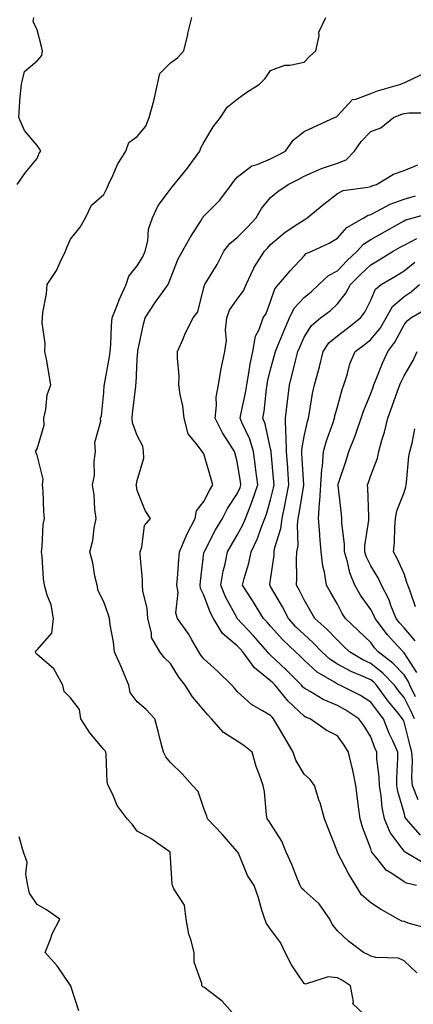
# Model space of a CAD drawing. Units: inches. Extents: x 1016003 to 1018643, y 7231898 to 7234538.
# Drawn here: x 1018293 to 1018411, y 7234066 to 7234361 of the extents above; entities that cross this region are included whole.
import ezdxf

# ---------------------------------------------------------------- set-up
doc = ezdxf.new("R2010")
doc.units = ezdxf.units.IN
doc.header["$MEASUREMENT"] = 0
doc.layers.add('Contour_10167231', color=7, linetype='Continuous', true_color=0xb452f6)

msp = doc.modelspace()

# ---------------------------------------------------------------- linework, layer by layer
at = {"layer": 'Contour_10167231'}
for points in [[(1018292.01, 7234311.92, 3064), (1018294.52, 7234315.45, 3064), (1018298.05, 7234319.68, 3064), (1018298.64, 7234321.33, 3064), (1018299.16, 7234321.92, 3064), (1018298.75, 7234322.62, 3064), (1018298.05, 7234323.62, 3064), (1018294.22, 7234328.09, 3064), (1018292.49, 7234331.92, 3064), (1018292.87, 7234336.74, 3064), (1018292.86, 7234337.11, 3064), (1018293.34, 7234341.92, 3064), (1018294.2, 7234345.77, 3064), (1018298.05, 7234348.91, 3064), (1018299.41, 7234350.56, 3064), (1018299.64, 7234351.92, 3064), (1018299.31, 7234353.18, 3064), (1018298.05, 7234358.24, 3064), (1018296.8, 7234360.67, 3064), (1018297.01, 7234361.92, 3064)], [(1018358.05, 7234062.28, 3063), (1018353.5, 7234067.37, 3063), (1018350.07, 7234069.9, 3063), (1018348.05, 7234071.47, 3063), (1018347.71, 7234071.58, 3063), (1018347.4, 7234071.92, 3063), (1018347.37, 7234072.6, 3063), (1018345.16, 7234079.03, 3063), (1018345.11, 7234081.92, 3063), (1018344.14, 7234085.83, 3063), (1018343.55, 7234087.42, 3063), (1018342.76, 7234091.92, 3063), (1018342.25, 7234096.12, 3063), (1018338.98, 7234100.99, 3063), (1018338.66, 7234101.92, 3063), (1018338.47, 7234102.34, 3063), (1018338.05, 7234110.23, 3063), (1018337.93, 7234111.8, 3063), (1018337.88, 7234111.92, 3063), (1018332.12, 7234115.99, 3063), (1018328.05, 7234118.2, 3063), (1018326.49, 7234120.36, 3063), (1018324.97, 7234121.92, 3063), (1018322.04, 7234125.91, 3063), (1018320.59, 7234129.38, 3063), (1018319.3, 7234131.92, 3063), (1018319.05, 7234132.92, 3063), (1018318.71, 7234141.26, 3063), (1018318.6, 7234141.92, 3063), (1018318.43, 7234142.3, 3063), (1018318.05, 7234142.74, 3063), (1018313.83, 7234147.7, 3063), (1018311.1, 7234151.92, 3063), (1018310.76, 7234154.63, 3063), (1018308.05, 7234158.17, 3063), (1018306.15, 7234160.02, 3063), (1018305.75, 7234161.92, 3063), (1018302.98, 7234166.85, 3063), (1018298.05, 7234171.12, 3063), (1018297.66, 7234171.53, 3063), (1018297.5, 7234171.92, 3063), (1018297.72, 7234172.25, 3063), (1018298.05, 7234172.51, 3063), (1018302.41, 7234177.56, 3063), (1018302.9, 7234181.92, 3063), (1018302.18, 7234186.05, 3063), (1018301.02, 7234188.95, 3063), (1018300.26, 7234191.92, 3063), (1018299.92, 7234193.8, 3063), (1018299.49, 7234200.48, 3063), (1018299.28, 7234201.92, 3063), (1018299.52, 7234203.39, 3063), (1018299.86, 7234210.11, 3063), (1018300.26, 7234211.92, 3063), (1018299.98, 7234213.85, 3063), (1018299.83, 7234220.14, 3063), (1018299.62, 7234221.92, 3063), (1018299.78, 7234223.65, 3063), (1018298.05, 7234230.87, 3063), (1018297.69, 7234231.56, 3063), (1018297.55, 7234231.92, 3063), (1018297.73, 7234232.24, 3063), (1018298.05, 7234232.75, 3063), (1018300.13, 7234239.84, 3063), (1018300, 7234241.92, 3063), (1018300.64, 7234244.51, 3063), (1018301.07, 7234248.9, 3063), (1018302.17, 7234251.92, 3063), (1018301.49, 7234255.36, 3063), (1018300.89, 7234259.08, 3063), (1018300.35, 7234261.92, 3063), (1018300.45, 7234264.32, 3063), (1018299.5, 7234270.47, 3063), (1018299.58, 7234271.92, 3063), (1018299.74, 7234273.61, 3063), (1018300.82, 7234279.15, 3063), (1018301.03, 7234281.92, 3063), (1018303.8, 7234286.17, 3063), (1018305, 7234288.87, 3063), (1018306.56, 7234291.92, 3063), (1018306.96, 7234293.01, 3063), (1018308.05, 7234295.51, 3063), (1018310.89, 7234299.08, 3063), (1018312.51, 7234301.92, 3063), (1018314.31, 7234305.66, 3063), (1018318.05, 7234308.91, 3063), (1018319.05, 7234310.92, 3063), (1018319.42, 7234311.92, 3063), (1018320.69, 7234314.56, 3063), (1018322.08, 7234317.89, 3063), (1018324.57, 7234321.92, 3063), (1018325.52, 7234324.45, 3063), (1018328.05, 7234326.3, 3063), (1018330.61, 7234329.36, 3063), (1018331.59, 7234331.92, 3063), (1018333.06, 7234336.91, 3063), (1018333.06, 7234336.93, 3063), (1018334.14, 7234341.92, 3063), (1018334.86, 7234345.11, 3063), (1018338.05, 7234348.3, 3063), (1018340.11, 7234349.86, 3063), (1018342.05, 7234351.92, 3063), (1018343.18, 7234356.79, 3063), (1018343.26, 7234357.13, 3063), (1018344.46, 7234361.92, 3063)], [(1018397.56, 7234061.92, 3062), (1018392.7, 7234066.57, 3062), (1018392.89, 7234067.08, 3062), (1018391.99, 7234071.92, 3062), (1018389.62, 7234073.49, 3062), (1018388.05, 7234074.31, 3062), (1018385.32, 7234074.65, 3062), (1018378.54, 7234072.41, 3062), (1018378.05, 7234072.59, 3062), (1018374.29, 7234078.16, 3062), (1018372.43, 7234081.92, 3062), (1018371.05, 7234084.92, 3062), (1018368.05, 7234088.86, 3062), (1018366.76, 7234090.63, 3062), (1018366.27, 7234091.92, 3062), (1018365.44, 7234094.53, 3062), (1018364.36, 7234098.23, 3062), (1018363.09, 7234101.92, 3062), (1018361.1, 7234104.97, 3062), (1018358.36, 7234111.61, 3062), (1018358.21, 7234111.92, 3062), (1018358.14, 7234112.01, 3062), (1018358.05, 7234112.13, 3062), (1018353.51, 7234117.38, 3062), (1018349.1, 7234121.92, 3062), (1018348.87, 7234122.74, 3062), (1018348.05, 7234125.01, 3062), (1018346.29, 7234130.16, 3062), (1018344.57, 7234131.92, 3062), (1018341.51, 7234135.38, 3062), (1018338.05, 7234138.79, 3062), (1018336.64, 7234140.51, 3062), (1018335.88, 7234141.92, 3062), (1018335.13, 7234144.84, 3062), (1018334.32, 7234148.19, 3062), (1018333.31, 7234151.92, 3062), (1018330.76, 7234154.63, 3062), (1018328.05, 7234156.97, 3062), (1018325.91, 7234159.78, 3062), (1018325.49, 7234161.92, 3062), (1018323.72, 7234166.25, 3062), (1018323.35, 7234167.22, 3062), (1018321.21, 7234171.92, 3062), (1018320.95, 7234174.82, 3062), (1018319.93, 7234180.04, 3062), (1018319.73, 7234181.92, 3062), (1018319.31, 7234183.18, 3062), (1018318.05, 7234186.89, 3062), (1018316.35, 7234190.22, 3062), (1018315.98, 7234191.92, 3062), (1018315.36, 7234194.61, 3062), (1018314.69, 7234198.56, 3062), (1018313.79, 7234201.92, 3062), (1018314.73, 7234205.24, 3062), (1018315.11, 7234208.98, 3062), (1018315.74, 7234211.92, 3062), (1018315.36, 7234214.61, 3062), (1018315.1, 7234218.97, 3062), (1018314.61, 7234221.92, 3062), (1018315.2, 7234224.77, 3062), (1018315.08, 7234228.95, 3062), (1018315.49, 7234231.92, 3062), (1018315.35, 7234234.62, 3062), (1018317.11, 7234240.98, 3062), (1018317.01, 7234241.92, 3062), (1018317.34, 7234242.63, 3062), (1018318.05, 7234249.65, 3062), (1018318.16, 7234251.81, 3062), (1018318.17, 7234251.92, 3062), (1018318.19, 7234252.06, 3062), (1018319.71, 7234260.26, 3062), (1018319.9, 7234261.92, 3062), (1018320.08, 7234263.95, 3062), (1018320.31, 7234269.66, 3062), (1018320.54, 7234271.92, 3062), (1018322.12, 7234275.99, 3062), (1018322.58, 7234277.39, 3062), (1018324.71, 7234281.92, 3062), (1018325.54, 7234284.43, 3062), (1018328.05, 7234287.55, 3062), (1018329.71, 7234290.26, 3062), (1018330.44, 7234291.92, 3062), (1018331.17, 7234295.04, 3062), (1018331.4, 7234298.57, 3062), (1018332.59, 7234301.92, 3062), (1018334.33, 7234305.64, 3062), (1018338.05, 7234310.45, 3062), (1018338.63, 7234311.34, 3062), (1018339.14, 7234311.92, 3062), (1018343.14, 7234316.83, 3062), (1018343.58, 7234317.45, 3062), (1018346.82, 7234321.92, 3062), (1018347.1, 7234322.87, 3062), (1018348.05, 7234324.49, 3062), (1018350.85, 7234329.12, 3062), (1018353, 7234331.92, 3062), (1018354.96, 7234335.01, 3062), (1018358.05, 7234337.49, 3062), (1018360.64, 7234339.33, 3062), (1018364.67, 7234341.92, 3062), (1018366.36, 7234343.61, 3062), (1018368.05, 7234346.03, 3062), (1018372.32, 7234347.65, 3062), (1018373.78, 7234347.65, 3062), (1018378.05, 7234348.56, 3062), (1018379.71, 7234350.26, 3062), (1018381.64, 7234351.92, 3062), (1018382.59, 7234356.46, 3062), (1018382.5, 7234357.47, 3062), (1018384.56, 7234361.92, 3062)], [(1018411.92, 7234075.79, 3061), (1018408.05, 7234079.41, 3061), (1018406.36, 7234080.23, 3061), (1018399.56, 7234080.41, 3061), (1018398.05, 7234080.8, 3061), (1018397.36, 7234081.23, 3061), (1018395.91, 7234081.92, 3061), (1018391.44, 7234085.31, 3061), (1018388.05, 7234088.38, 3061), (1018386.47, 7234090.34, 3061), (1018385.83, 7234091.92, 3061), (1018382.64, 7234096.51, 3061), (1018378.05, 7234100.46, 3061), (1018377.26, 7234101.13, 3061), (1018376.88, 7234101.92, 3061), (1018376.07, 7234103.9, 3061), (1018374.41, 7234108.28, 3061), (1018372.75, 7234111.92, 3061), (1018371.38, 7234115.25, 3061), (1018368.05, 7234120.54, 3061), (1018367.48, 7234121.35, 3061), (1018367.01, 7234121.92, 3061), (1018366.82, 7234123.15, 3061), (1018366.17, 7234130.05, 3061), (1018365.82, 7234131.92, 3061), (1018364.65, 7234135.32, 3061), (1018363.74, 7234137.61, 3061), (1018362.46, 7234141.92, 3061), (1018360.04, 7234143.91, 3061), (1018358.05, 7234145.17, 3061), (1018353.95, 7234147.82, 3061), (1018350.32, 7234151.92, 3061), (1018349.24, 7234153.11, 3061), (1018348.05, 7234154.45, 3061), (1018344.63, 7234158.5, 3061), (1018342.42, 7234161.92, 3061), (1018340.5, 7234164.37, 3061), (1018338.05, 7234168.44, 3061), (1018336.24, 7234170.11, 3061), (1018334.85, 7234171.92, 3061), (1018332.34, 7234176.21, 3061), (1018332.33, 7234177.64, 3061), (1018331.17, 7234181.92, 3061), (1018331.01, 7234184.88, 3061), (1018329.74, 7234190.23, 3061), (1018329.61, 7234191.92, 3061), (1018329.63, 7234193.5, 3061), (1018328.91, 7234201.06, 3061), (1018328.93, 7234201.92, 3061), (1018329.43, 7234203.3, 3061), (1018330.2, 7234209.77, 3061), (1018331.99, 7234211.92, 3061), (1018330.42, 7234214.29, 3061), (1018328.05, 7234220.23, 3061), (1018327.79, 7234221.66, 3061), (1018327.76, 7234221.92, 3061), (1018327.78, 7234222.19, 3061), (1018328.05, 7234223.26, 3061), (1018330, 7234229.97, 3061), (1018329.94, 7234231.92, 3061), (1018329.68, 7234233.55, 3061), (1018328.05, 7234236.72, 3061), (1018326.63, 7234240.5, 3061), (1018326.54, 7234241.92, 3061), (1018326.65, 7234243.32, 3061), (1018327.62, 7234251.49, 3061), (1018327.65, 7234251.92, 3061), (1018327.7, 7234252.27, 3061), (1018328.05, 7234259.56, 3061), (1018328.2, 7234261.77, 3061), (1018328.2, 7234261.92, 3061), (1018328.25, 7234262.12, 3061), (1018329.92, 7234270.05, 3061), (1018330.38, 7234271.92, 3061), (1018333.41, 7234276.56, 3061), (1018335.33, 7234279.2, 3061), (1018337.27, 7234281.92, 3061), (1018337.54, 7234282.43, 3061), (1018338.05, 7234283.74, 3061), (1018340.35, 7234289.62, 3061), (1018341.59, 7234291.92, 3061), (1018343.91, 7234296.06, 3061), (1018346.98, 7234300.85, 3061), (1018347.65, 7234301.92, 3061), (1018347.81, 7234302.16, 3061), (1018348.05, 7234302.43, 3061), (1018352.77, 7234307.2, 3061), (1018356.3, 7234311.92, 3061), (1018357.04, 7234312.93, 3061), (1018358.05, 7234314.06, 3061), (1018362.44, 7234317.53, 3061), (1018364.02, 7234317.89, 3061), (1018368.05, 7234319.55, 3061), (1018369.62, 7234320.35, 3061), (1018372.46, 7234321.92, 3061), (1018374.79, 7234325.18, 3061), (1018378.05, 7234327.75, 3061), (1018380.89, 7234329.08, 3061), (1018387.24, 7234331.92, 3061), (1018387.77, 7234332.2, 3061), (1018388.05, 7234332.47, 3061), (1018392.6, 7234337.37, 3061), (1018393.58, 7234337.45, 3061), (1018398.05, 7234339.14, 3061), (1018400.05, 7234339.92, 3061), (1018407.06, 7234341.92, 3061), (1018407.71, 7234342.26, 3061), (1018408.05, 7234342.33, 3061), (1018408.89, 7234342.76, 3061), (1018414.56, 7234345.41, 3061)], [(1018415.2, 7234089.07, 3060), (1018409.28, 7234090.69, 3060), (1018408.05, 7234091.17, 3060), (1018407.43, 7234091.3, 3060), (1018406.34, 7234091.92, 3060), (1018401.02, 7234094.89, 3060), (1018398.05, 7234096.78, 3060), (1018395.34, 7234099.21, 3060), (1018393.59, 7234101.92, 3060), (1018391.46, 7234105.33, 3060), (1018388.11, 7234111.86, 3060), (1018388.07, 7234111.94, 3060), (1018388.05, 7234112.03, 3060), (1018385.26, 7234119.13, 3060), (1018384.23, 7234121.92, 3060), (1018382.85, 7234126.72, 3060), (1018382.64, 7234127.33, 3060), (1018381.17, 7234131.92, 3060), (1018379.88, 7234133.75, 3060), (1018378.05, 7234135.3, 3060), (1018375.65, 7234139.52, 3060), (1018374.83, 7234141.92, 3060), (1018372.33, 7234146.2, 3060), (1018370.13, 7234149.84, 3060), (1018368.89, 7234151.92, 3060), (1018368.46, 7234152.33, 3060), (1018368.05, 7234152.84, 3060), (1018365.65, 7234154.32, 3060), (1018362.27, 7234156.14, 3060), (1018358.05, 7234160.1, 3060), (1018357.19, 7234161.06, 3060), (1018356.42, 7234161.92, 3060), (1018352.17, 7234166.04, 3060), (1018348.05, 7234169.84, 3060), (1018347.12, 7234170.99, 3060), (1018346.54, 7234171.92, 3060), (1018344.42, 7234175.55, 3060), (1018343.46, 7234177.33, 3060), (1018340.07, 7234181.92, 3060), (1018339.61, 7234183.48, 3060), (1018340.28, 7234189.69, 3060), (1018339.93, 7234191.92, 3060), (1018340.13, 7234194, 3060), (1018340.51, 7234199.46, 3060), (1018340.76, 7234201.92, 3060), (1018342.74, 7234206.61, 3060), (1018342.9, 7234207.07, 3060), (1018345.43, 7234211.92, 3060), (1018345.76, 7234214.21, 3060), (1018348.05, 7234216.92, 3060), (1018349.69, 7234220.28, 3060), (1018350.74, 7234221.92, 3060), (1018350.14, 7234224.01, 3060), (1018348.05, 7234231.27, 3060), (1018347.73, 7234231.6, 3060), (1018347.47, 7234231.92, 3060), (1018346.14, 7234233.83, 3060), (1018343.32, 7234237.19, 3060), (1018342.12, 7234241.92, 3060), (1018341.7, 7234245.57, 3060), (1018340.96, 7234249.01, 3060), (1018340.55, 7234251.92, 3060), (1018340.62, 7234254.49, 3060), (1018340.09, 7234259.88, 3060), (1018340.16, 7234261.92, 3060), (1018341.83, 7234265.7, 3060), (1018342.52, 7234267.45, 3060), (1018344.81, 7234271.92, 3060), (1018346.17, 7234273.8, 3060), (1018348.05, 7234281.09, 3060), (1018348.19, 7234281.78, 3060), (1018348.26, 7234281.92, 3060), (1018348.59, 7234282.46, 3060), (1018352.02, 7234287.95, 3060), (1018354.01, 7234291.92, 3060), (1018355.76, 7234294.21, 3060), (1018358.05, 7234296.03, 3060), (1018360.99, 7234298.98, 3060), (1018363.69, 7234301.92, 3060), (1018365.31, 7234304.66, 3060), (1018368.05, 7234307.98, 3060), (1018370.2, 7234309.77, 3060), (1018373.26, 7234311.92, 3060), (1018376.47, 7234313.5, 3060), (1018378.05, 7234314.36, 3060), (1018382.42, 7234316.29, 3060), (1018383.25, 7234316.72, 3060), (1018388.05, 7234318.28, 3060), (1018390.65, 7234319.32, 3060), (1018393.23, 7234321.92, 3060), (1018395.23, 7234324.74, 3060), (1018398.05, 7234327.73, 3060), (1018401.06, 7234328.91, 3060), (1018404.91, 7234331.92, 3060), (1018407.09, 7234332.88, 3060), (1018408.05, 7234333.2, 3060), (1018409.51, 7234333.38, 3060), (1018416.65, 7234333.32, 3060)], [(1018411.79, 7234101.92, 3059), (1018408.79, 7234102.66, 3059), (1018408.05, 7234103.03, 3059), (1018404.44, 7234105.53, 3059), (1018402.7, 7234106.57, 3059), (1018400.34, 7234109.63, 3059), (1018398.44, 7234111.92, 3059), (1018398.28, 7234112.15, 3059), (1018398.05, 7234112.91, 3059), (1018395.56, 7234119.43, 3059), (1018394.86, 7234121.92, 3059), (1018394.41, 7234125.56, 3059), (1018394.1, 7234127.97, 3059), (1018393.61, 7234131.92, 3059), (1018392.65, 7234136.52, 3059), (1018392.41, 7234137.56, 3059), (1018391.44, 7234141.92, 3059), (1018390.11, 7234143.98, 3059), (1018388.05, 7234146.75, 3059), (1018384.65, 7234148.52, 3059), (1018379.94, 7234151.92, 3059), (1018378.54, 7234152.41, 3059), (1018378.05, 7234152.68, 3059), (1018373.32, 7234157.19, 3059), (1018369.44, 7234161.92, 3059), (1018368.75, 7234162.62, 3059), (1018368.05, 7234163.28, 3059), (1018363.24, 7234167.11, 3059), (1018359.72, 7234171.92, 3059), (1018358.94, 7234172.81, 3059), (1018358.05, 7234173.75, 3059), (1018353.57, 7234177.44, 3059), (1018350.86, 7234181.92, 3059), (1018349.93, 7234183.8, 3059), (1018348.05, 7234188.88, 3059), (1018347.02, 7234190.89, 3059), (1018346.86, 7234191.92, 3059), (1018346.97, 7234193, 3059), (1018348.05, 7234201.54, 3059), (1018348.09, 7234201.88, 3059), (1018348.1, 7234201.92, 3059), (1018348.16, 7234202.03, 3059), (1018351.51, 7234208.46, 3059), (1018353.59, 7234211.92, 3059), (1018355.13, 7234214.84, 3059), (1018358.05, 7234219.21, 3059), (1018358.86, 7234221.11, 3059), (1018359.13, 7234221.92, 3059), (1018359.01, 7234222.88, 3059), (1018358.05, 7234228.95, 3059), (1018357.4, 7234231.27, 3059), (1018357.2, 7234231.92, 3059), (1018355.83, 7234234.14, 3059), (1018353.63, 7234237.5, 3059), (1018351.38, 7234241.92, 3059), (1018351.82, 7234245.69, 3059), (1018351.75, 7234248.22, 3059), (1018352.36, 7234251.92, 3059), (1018353.22, 7234256.75, 3059), (1018353.32, 7234257.19, 3059), (1018354.27, 7234261.92, 3059), (1018354.76, 7234265.21, 3059), (1018354.54, 7234268.41, 3059), (1018354.9, 7234271.92, 3059), (1018355.73, 7234274.24, 3059), (1018358.05, 7234277.52, 3059), (1018359.88, 7234280.09, 3059), (1018360.74, 7234281.92, 3059), (1018363, 7234286.87, 3059), (1018363.03, 7234286.94, 3059), (1018366.17, 7234291.92, 3059), (1018367.1, 7234292.87, 3059), (1018368.05, 7234293.9, 3059), (1018372.38, 7234297.59, 3059), (1018376.25, 7234300.12, 3059), (1018378.05, 7234301.35, 3059), (1018378.42, 7234301.55, 3059), (1018378.99, 7234301.92, 3059), (1018384.01, 7234305.96, 3059), (1018388.05, 7234309.22, 3059), (1018389.84, 7234310.13, 3059), (1018397.22, 7234311.09, 3059), (1018398.05, 7234311.34, 3059), (1018398.44, 7234311.53, 3059), (1018399.84, 7234311.92, 3059), (1018404.94, 7234315.03, 3059), (1018408.05, 7234316.09, 3059), (1018412.15, 7234317.82, 3059)], [(1018414.48, 7234108.35, 3058), (1018408.4, 7234111.92, 3058), (1018408.18, 7234112.05, 3058), (1018408.05, 7234112.21, 3058), (1018403.94, 7234117.81, 3058), (1018402.17, 7234121.92, 3058), (1018401.47, 7234125.34, 3058), (1018401.18, 7234128.79, 3058), (1018400.66, 7234131.92, 3058), (1018400.59, 7234134.46, 3058), (1018399.93, 7234140.04, 3058), (1018399.88, 7234141.92, 3058), (1018399.32, 7234143.19, 3058), (1018398.05, 7234146.52, 3058), (1018395.97, 7234149.84, 3058), (1018394.46, 7234151.92, 3058), (1018390.6, 7234154.47, 3058), (1018388.05, 7234155.84, 3058), (1018383.78, 7234157.65, 3058), (1018379.92, 7234160.05, 3058), (1018378.05, 7234161.09, 3058), (1018377.63, 7234161.5, 3058), (1018377.28, 7234161.92, 3058), (1018372.72, 7234166.59, 3058), (1018368.05, 7234170.99, 3058), (1018367.53, 7234171.4, 3058), (1018367.15, 7234171.92, 3058), (1018362.88, 7234176.75, 3058), (1018358.05, 7234181.88, 3058), (1018358.03, 7234181.9, 3058), (1018357.99, 7234181.98, 3058), (1018354.55, 7234188.42, 3058), (1018353.09, 7234191.92, 3058), (1018353.84, 7234196.13, 3058), (1018354.4, 7234198.27, 3058), (1018355.14, 7234201.92, 3058), (1018356.17, 7234203.8, 3058), (1018358.05, 7234206.84, 3058), (1018359.82, 7234210.15, 3058), (1018360.53, 7234211.92, 3058), (1018362.06, 7234215.93, 3058), (1018362.65, 7234217.32, 3058), (1018364.18, 7234221.92, 3058), (1018363.61, 7234226.36, 3058), (1018363.5, 7234227.37, 3058), (1018362.88, 7234231.92, 3058), (1018361.76, 7234235.63, 3058), (1018359.51, 7234240.46, 3058), (1018358.94, 7234241.92, 3058), (1018359.12, 7234242.99, 3058), (1018360.51, 7234249.46, 3058), (1018360.88, 7234251.92, 3058), (1018361.54, 7234255.41, 3058), (1018361.91, 7234258.06, 3058), (1018362.71, 7234261.92, 3058), (1018363.53, 7234266.44, 3058), (1018364.62, 7234268.49, 3058), (1018365.77, 7234271.92, 3058), (1018366.67, 7234273.3, 3058), (1018368.05, 7234276.9, 3058), (1018369.29, 7234280.68, 3058), (1018370.38, 7234281.92, 3058), (1018373.94, 7234286.03, 3058), (1018378.05, 7234290.58, 3058), (1018378.74, 7234291.23, 3058), (1018380.35, 7234291.92, 3058), (1018385.62, 7234294.35, 3058), (1018388.05, 7234295.87, 3058), (1018390.91, 7234299.06, 3058), (1018396.03, 7234301.92, 3058), (1018397.27, 7234302.7, 3058), (1018398.05, 7234302.94, 3058), (1018400, 7234303.87, 3058), (1018403.93, 7234306.04, 3058), (1018408.05, 7234307.55, 3058), (1018411.45, 7234308.52, 3058)], [(1018412.95, 7234117.02, 3057), (1018408.65, 7234121.92, 3057), (1018408.41, 7234122.28, 3057), (1018408.05, 7234123.68, 3057), (1018406.21, 7234130.08, 3057), (1018405.91, 7234131.92, 3057), (1018405.85, 7234134.12, 3057), (1018406.21, 7234140.08, 3057), (1018406.16, 7234141.92, 3057), (1018404.66, 7234145.31, 3057), (1018403.64, 7234147.51, 3057), (1018401.85, 7234151.92, 3057), (1018400.16, 7234154.03, 3057), (1018398.05, 7234156.89, 3057), (1018394.96, 7234158.83, 3057), (1018388.77, 7234161.92, 3057), (1018388.26, 7234162.13, 3057), (1018388.05, 7234162.23, 3057), (1018387.16, 7234162.81, 3057), (1018382.01, 7234165.88, 3057), (1018378.05, 7234169.45, 3057), (1018376.83, 7234170.7, 3057), (1018375.54, 7234171.92, 3057), (1018371.68, 7234175.55, 3057), (1018368.05, 7234179.61, 3057), (1018366.97, 7234180.84, 3057), (1018365.94, 7234181.92, 3057), (1018362.91, 7234186.78, 3057), (1018362.39, 7234187.58, 3057), (1018359.58, 7234191.92, 3057), (1018360.07, 7234193.94, 3057), (1018361.46, 7234198.51, 3057), (1018362.16, 7234201.92, 3057), (1018364.09, 7234205.88, 3057), (1018365.2, 7234209.07, 3057), (1018366.35, 7234211.92, 3057), (1018366.82, 7234213.15, 3057), (1018368.05, 7234217.49, 3057), (1018368.92, 7234221.05, 3057), (1018369.09, 7234221.92, 3057), (1018369.02, 7234222.89, 3057), (1018368.2, 7234231.77, 3057), (1018368.19, 7234231.92, 3057), (1018368.19, 7234232.06, 3057), (1018368.05, 7234232.72, 3057), (1018366.39, 7234240.26, 3057), (1018365.74, 7234241.92, 3057), (1018366.07, 7234243.9, 3057), (1018366.76, 7234250.63, 3057), (1018366.96, 7234251.92, 3057), (1018367.13, 7234252.84, 3057), (1018368.05, 7234256.52, 3057), (1018369.18, 7234260.79, 3057), (1018369.48, 7234261.92, 3057), (1018370.5, 7234264.37, 3057), (1018372, 7234267.97, 3057), (1018373.68, 7234271.92, 3057), (1018375.1, 7234274.87, 3057), (1018378.05, 7234278.07, 3057), (1018380.2, 7234279.77, 3057), (1018382.51, 7234281.92, 3057), (1018385.35, 7234284.62, 3057), (1018388.05, 7234286.08, 3057), (1018390.92, 7234289.05, 3057), (1018394, 7234291.92, 3057), (1018395.94, 7234294.03, 3057), (1018398.05, 7234295.4, 3057), (1018402.2, 7234297.77, 3057), (1018406.07, 7234299.94, 3057), (1018408.05, 7234301.05, 3057), (1018408.63, 7234301.34, 3057), (1018410.81, 7234301.92, 3057), (1018416.47, 7234303.5, 3057)], [(1018412.32, 7234127.65, 3056), (1018410.62, 7234131.92, 3056), (1018410.36, 7234134.23, 3056), (1018410.57, 7234139.4, 3056), (1018410.35, 7234141.92, 3056), (1018409.91, 7234143.78, 3056), (1018408.05, 7234150.97, 3056), (1018407.75, 7234151.62, 3056), (1018407.63, 7234151.92, 3056), (1018405.88, 7234154.09, 3056), (1018403.34, 7234157.21, 3056), (1018399.84, 7234161.92, 3056), (1018398.97, 7234162.84, 3056), (1018398.05, 7234163.57, 3056), (1018395.08, 7234164.89, 3056), (1018392.15, 7234166.02, 3056), (1018388.05, 7234168.27, 3056), (1018385.83, 7234169.7, 3056), (1018383.43, 7234171.92, 3056), (1018380.81, 7234174.68, 3056), (1018378.05, 7234177.13, 3056), (1018375.59, 7234179.46, 3056), (1018373.37, 7234181.92, 3056), (1018371.58, 7234185.45, 3056), (1018368.05, 7234191.54, 3056), (1018367.9, 7234191.77, 3056), (1018367.81, 7234191.92, 3056), (1018367.85, 7234192.12, 3056), (1018368.05, 7234193.48, 3056), (1018369.08, 7234200.89, 3056), (1018369.13, 7234201.92, 3056), (1018369.35, 7234203.22, 3056), (1018371.11, 7234208.86, 3056), (1018371.48, 7234211.92, 3056), (1018372.4, 7234216.27, 3056), (1018372.65, 7234217.32, 3056), (1018373.55, 7234221.92, 3056), (1018373.19, 7234226.78, 3056), (1018373.17, 7234227.04, 3056), (1018372.8, 7234231.92, 3056), (1018372.73, 7234236.6, 3056), (1018372.57, 7234237.4, 3056), (1018372.48, 7234241.92, 3056), (1018373.07, 7234246.9, 3056), (1018373.08, 7234246.95, 3056), (1018373.68, 7234251.92, 3056), (1018374.58, 7234255.39, 3056), (1018375.59, 7234259.46, 3056), (1018376.21, 7234261.92, 3056), (1018376.76, 7234263.21, 3056), (1018378.05, 7234266.19, 3056), (1018380.28, 7234269.69, 3056), (1018383.04, 7234271.92, 3056), (1018385.87, 7234274.1, 3056), (1018388.05, 7234276.11, 3056), (1018390.64, 7234279.33, 3056), (1018392.04, 7234281.92, 3056), (1018395, 7234284.97, 3056), (1018398.05, 7234287.82, 3056), (1018400.62, 7234289.35, 3056), (1018404.83, 7234291.92, 3056), (1018406.87, 7234293.1, 3056), (1018408.05, 7234293.77, 3056), (1018411.89, 7234295.76, 3056)], [(1018411.17, 7234151.92, 3055), (1018410.21, 7234154.08, 3055), (1018408.05, 7234158.26, 3055), (1018406.41, 7234160.28, 3055), (1018405.19, 7234161.92, 3055), (1018401.72, 7234165.59, 3055), (1018398.05, 7234168.48, 3055), (1018395.67, 7234169.54, 3055), (1018391.65, 7234171.92, 3055), (1018389.84, 7234173.71, 3055), (1018388.05, 7234175.39, 3055), (1018384.88, 7234178.75, 3055), (1018381.28, 7234181.92, 3055), (1018380.11, 7234183.98, 3055), (1018378.05, 7234187.47, 3055), (1018376.59, 7234190.46, 3055), (1018375.78, 7234191.92, 3055), (1018375.93, 7234194.04, 3055), (1018375.83, 7234199.7, 3055), (1018375.95, 7234201.92, 3055), (1018376.26, 7234203.71, 3055), (1018376.08, 7234209.95, 3055), (1018376.31, 7234211.92, 3055), (1018376.62, 7234213.35, 3055), (1018378.01, 7234221.88, 3055), (1018378.01, 7234221.96, 3055), (1018377.44, 7234231.31, 3055), (1018377.4, 7234231.92, 3055), (1018377.39, 7234232.58, 3055), (1018378.05, 7234236.47, 3055), (1018379.06, 7234240.91, 3055), (1018379.38, 7234241.92, 3055), (1018379.72, 7234243.59, 3055), (1018380.64, 7234249.33, 3055), (1018381.22, 7234251.92, 3055), (1018382.35, 7234256.22, 3055), (1018382.67, 7234257.3, 3055), (1018383.75, 7234261.92, 3055), (1018385.54, 7234264.43, 3055), (1018388.05, 7234266.56, 3055), (1018391.13, 7234268.84, 3055), (1018395.03, 7234271.92, 3055), (1018396.34, 7234273.63, 3055), (1018398.05, 7234277.29, 3055), (1018399.46, 7234280.51, 3055), (1018401.15, 7234281.92, 3055), (1018405.48, 7234284.49, 3055), (1018408.05, 7234286.05, 3055), (1018411.33, 7234288.64, 3055)], [(1018411.46, 7234158.51, 3054), (1018409.78, 7234161.92, 3054), (1018409.28, 7234163.15, 3054), (1018408.05, 7234165.01, 3054), (1018404.7, 7234168.57, 3054), (1018400.29, 7234171.92, 3054), (1018399.22, 7234173.09, 3054), (1018398.05, 7234174.69, 3054), (1018394.41, 7234178.28, 3054), (1018390.53, 7234181.92, 3054), (1018389.52, 7234183.39, 3054), (1018388.05, 7234186.17, 3054), (1018385.98, 7234189.85, 3054), (1018384.78, 7234191.92, 3054), (1018384.18, 7234195.79, 3054), (1018383.72, 7234197.59, 3054), (1018383.21, 7234201.92, 3054), (1018382.8, 7234206.67, 3054), (1018382.78, 7234207.19, 3054), (1018382.42, 7234211.92, 3054), (1018382.73, 7234216.6, 3054), (1018382.84, 7234217.13, 3054), (1018383.08, 7234221.92, 3054), (1018383.37, 7234226.6, 3054), (1018383.55, 7234227.42, 3054), (1018383.93, 7234231.92, 3054), (1018384.82, 7234235.15, 3054), (1018386.78, 7234240.65, 3054), (1018387.18, 7234241.92, 3054), (1018387.33, 7234242.64, 3054), (1018388.05, 7234245.33, 3054), (1018389.5, 7234250.47, 3054), (1018390.02, 7234251.92, 3054), (1018391, 7234254.87, 3054), (1018391.8, 7234258.17, 3054), (1018393.39, 7234261.92, 3054), (1018396.08, 7234263.89, 3054), (1018398.05, 7234265.44, 3054), (1018400.95, 7234269.02, 3054), (1018402.65, 7234271.92, 3054), (1018404.63, 7234275.34, 3054), (1018408.05, 7234278.36, 3054), (1018410.22, 7234279.75, 3054), (1018412.71, 7234281.92, 3054)], [(1018411.93, 7234165.8, 3053), (1018408.05, 7234171.66, 3053), (1018407.92, 7234171.79, 3053), (1018407.75, 7234171.92, 3053), (1018405, 7234174.97, 3053), (1018403.14, 7234177.01, 3053), (1018399.42, 7234181.92, 3053), (1018399.03, 7234182.9, 3053), (1018398.05, 7234184.6, 3053), (1018395, 7234188.87, 3053), (1018393.27, 7234191.92, 3053), (1018391.77, 7234195.64, 3053), (1018391.1, 7234198.87, 3053), (1018390.17, 7234201.92, 3053), (1018390.2, 7234204.07, 3053), (1018389.41, 7234210.56, 3053), (1018389.44, 7234211.92, 3053), (1018389.34, 7234213.21, 3053), (1018388.25, 7234221.72, 3053), (1018388.23, 7234221.92, 3053), (1018388.32, 7234222.19, 3053), (1018390.69, 7234229.28, 3053), (1018391.54, 7234231.92, 3053), (1018393.35, 7234236.62, 3053), (1018393.65, 7234237.52, 3053), (1018395.21, 7234241.92, 3053), (1018395.91, 7234244.06, 3053), (1018398.05, 7234249.28, 3053), (1018398.77, 7234251.2, 3053), (1018399.03, 7234251.92, 3053), (1018399.72, 7234253.59, 3053), (1018401.59, 7234258.38, 3053), (1018403.18, 7234261.92, 3053), (1018405.32, 7234264.65, 3053), (1018408.05, 7234269.91, 3053), (1018408.95, 7234271.02, 3053), (1018410.11, 7234271.92, 3053), (1018415.07, 7234274.9, 3053)], [(1018411.4, 7234175.27, 3052), (1018408.05, 7234179.11, 3052), (1018406.71, 7234180.58, 3052), (1018405.7, 7234181.92, 3052), (1018404.12, 7234185.85, 3052), (1018403.6, 7234187.47, 3052), (1018401.31, 7234191.92, 3052), (1018400.25, 7234194.12, 3052), (1018398.05, 7234197.69, 3052), (1018396.67, 7234200.54, 3052), (1018396.25, 7234201.92, 3052), (1018396.28, 7234203.69, 3052), (1018397.5, 7234211.37, 3052), (1018397.51, 7234211.92, 3052), (1018397.46, 7234212.51, 3052), (1018397.21, 7234221.08, 3052), (1018397.13, 7234221.92, 3052), (1018397.36, 7234222.61, 3052), (1018398.05, 7234224.77, 3052), (1018400.05, 7234229.92, 3052), (1018400.51, 7234231.92, 3052), (1018401.42, 7234235.29, 3052), (1018402.24, 7234237.73, 3052), (1018403.18, 7234241.92, 3052), (1018404.5, 7234245.47, 3052), (1018406.12, 7234249.99, 3052), (1018406.82, 7234251.92, 3052), (1018407.18, 7234252.79, 3052), (1018408.05, 7234254.63, 3052), (1018410.79, 7234259.18, 3052), (1018412.01, 7234261.92, 3052)], [(1018411.51, 7234185.38, 3051), (1018409.91, 7234190.06, 3051), (1018409.14, 7234191.92, 3051), (1018408.85, 7234192.72, 3051), (1018408.05, 7234195.27, 3051), (1018406.04, 7234199.91, 3051), (1018404.88, 7234201.92, 3051), (1018405.21, 7234204.76, 3051), (1018405.26, 7234209.13, 3051), (1018405.52, 7234211.92, 3051), (1018405.85, 7234214.12, 3051), (1018408.05, 7234219.66, 3051), (1018408.59, 7234221.38, 3051), (1018408.7, 7234221.92, 3051), (1018408.82, 7234222.69, 3051), (1018409.53, 7234230.44, 3051), (1018409.81, 7234231.92, 3051), (1018410.52, 7234234.39, 3051), (1018411.25, 7234238.72, 3051)], [(1018310.51, 7234064.38, 3064), (1018308.17, 7234071.8, 3064), (1018308.1, 7234071.97, 3064), (1018308.05, 7234072.03, 3064), (1018304.02, 7234077.89, 3064), (1018300.42, 7234081.92, 3064), (1018302.01, 7234085.88, 3064), (1018302.51, 7234087.46, 3064), (1018304.83, 7234091.92, 3064), (1018300.81, 7234094.68, 3064), (1018298.05, 7234096.27, 3064), (1018295.76, 7234099.63, 3064), (1018295.22, 7234101.92, 3064), (1018294.62, 7234105.35, 3064), (1018295.04, 7234108.91, 3064), (1018293.96, 7234111.92, 3064), (1018292.64, 7234116.51, 3064)]]:
    msp.add_polyline3d(points, dxfattribs=at)

doc.saveas('drawing.dxf')
